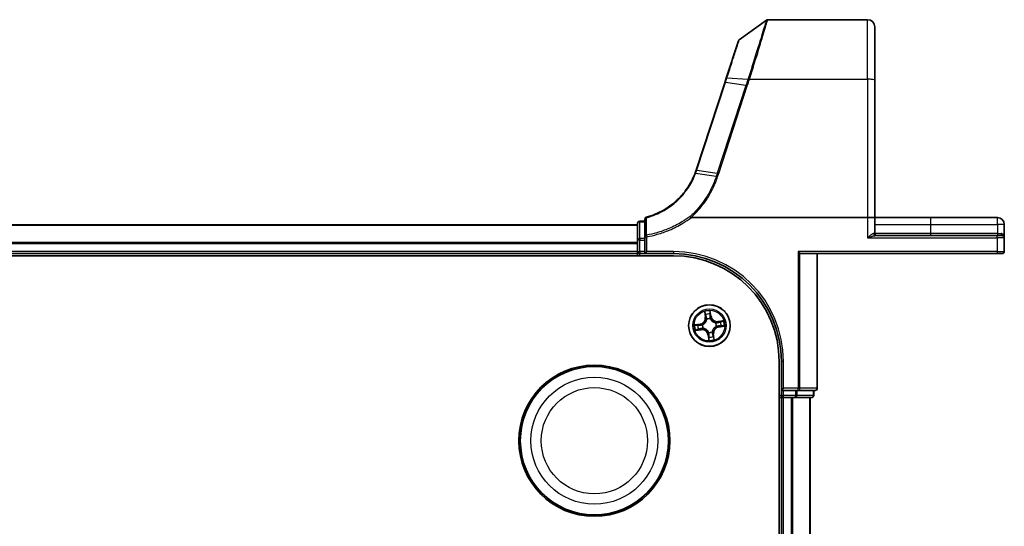
# Model space of a CAD drawing. Units: millimetres. Extents: x 7 to 9060, y 4 to 1690.
# Drawn here: x 1233 to 1370, y 489 to 559 of the extents above; entities that cross this region are included whole.
import ezdxf

# ---------------------------------------------------------------- set-up
doc = ezdxf.new("R2010")
doc.units = ezdxf.units.MM
doc.header["$LTSCALE"] = 0.5
doc.layers.add('Visible (ISO)', color=7, linetype='Continuous', lineweight=35)
doc.layers.add('Visible Narrow (ISO)', color=7, linetype='Continuous', lineweight=25)

msp = doc.modelspace()

# ---------------------------------------------------------------- linework, layer by layer
at = {"layer": 'Visible (ISO)'}
for p, q in [((1332.7783, 556.63567), (1336.55386, 559.37264)), ((1336.72994, 559.42975), (1350.63264, 559.42975)), ((1351.63264, 558.42975), (1351.63264, 550.99259)), ((1332.66926, 556.48609), (1330.97505, 551.30935)), ((1330.76785, 550.67622), (1326.79655, 538.54171)), ((1330.97505, 551.30935), (1330.76785, 550.67622)), ((1351.63264, 531.92975), (1351.63264, 550.99259)), ((1319.63264, 531.42975), (1318.93264, 531.42975)), ((1319.63264, 531.6962), (1319.63264, 529.27221)), ((1326.11742, 531.92975), (1350.63264, 531.92975)), ((1350.63264, 531.92975), (1351.63264, 531.92975)), ((1351.63264, 529.72975), (1351.63264, 531.92975)), ((1359.38264, 531.92975), (1351.63264, 531.92975)), ((1368.68264, 531.92975), (1359.38264, 531.92975)), ((1318.63264, 530.92975), (938.63264, 530.92975)), ((1318.63264, 531.12975), (1318.63264, 528.79229)), ((1369.63264, 529.12975), (1369.63264, 530.97975)), ((1318.63264, 528.79229), (1318.63264, 527.22975)), ((1319.63264, 529.27221), (1319.63264, 528.79229)), ((1319.63264, 527.22975), (1319.63264, 528.79229)), ((1368.63264, 529.42975), (1351.72808, 529.42975)), ((1368.63264, 529.42975), (1369.33264, 529.42975)), ((1369.63264, 527.22975), (1369.63264, 529.12975)), ((1318.63264, 527.22975), (1318.63264, 526.92975)), ((1319.63264, 526.92975), (1319.93264, 527.22975)), ((1319.63264, 527.22975), (1319.63264, 526.92975)), ((1341.22259, 526.99929), (1340.99213, 527.22975)), ((933.63264, 526.62975), (1323.63264, 526.62975)), ((938.63264, 526.92975), (1318.63264, 526.92975)), ((1318.63264, 526.92975), (1318.63264, 526.62975)), ((1318.93264, 526.92975), (1319.63264, 526.92975)), ((1319.63264, 526.92975), (1323.63264, 526.92975)), ((1341.38264, 526.92975), (1368.63264, 526.92975)), ((1343.63264, 508.22975), (1343.63264, 526.92975)), ((1369.33264, 526.92975), (1368.63264, 526.92975)), ((1338.33264, 511.92975), (1338.33264, 121.92975)), ((1338.63264, 511.92975), (1338.63264, 507.92975)), ((1338.63264, 507.92975), (1338.93264, 508.22975)), ((1338.63264, 507.92975), (1338.93264, 507.92975)), ((1338.63264, 507.92975), (1338.63264, 507.22975)), ((1340.59127, 507.92975), (1338.93264, 507.92975)), ((1340.59127, 507.92975), (1340.99213, 507.92975)), ((1340.99213, 507.92975), (1343.33264, 507.92975)), ((1343.13264, 507.22975), (1343.13264, 507.92975)), ((1338.33264, 506.92975), (1338.63264, 506.92975)), ((1338.63264, 506.92975), (1338.93264, 506.92975)), ((1338.63264, 506.92975), (1338.63264, 126.92975)), ((1338.93264, 506.92975), (1339.99213, 506.92975)), ((1339.99213, 506.92975), (1340.21573, 506.92975)), ((1340.21573, 506.92975), (1340.59127, 506.92975)), ((1340.59127, 506.92975), (1342.83264, 506.92975)), ((1342.63264, 126.92975), (1342.63264, 506.92975))]:
    msp.add_line(p, q, dxfattribs=at)
for centre, radius in [((1328.63264, 516.92975), 2.9), ((1312.63264, 500.92975), 10.5), ((1312.63264, 500.92975), 10.3)]:
    msp.add_circle(centre, radius, dxfattribs=at)
for centre, radius, start, end in [((1336.72994, 559.12975), 0.3, 90, 125.9390699), ((1350.63264, 558.42975), 1, 0, 90), ((1332.95438, 556.39278), 0.3, 125.9390699, 161.8781398), ((1317.29258, 541.6521), 10, 341.7682167, 341.8781398), ((1318.93264, 531.12975), 0.3, 90, 180), ((1319.93264, 531.6962), 0.3, 104.8515883, 180), ((1368.68264, 530.97975), 0.95, 0, 90), ((1351.93264, 529.72975), 0.3, 180, 270), ((1369.33264, 529.12975), 0.3, 0, 90), ((1318.93264, 527.22975), 0.3, 180, 270), ((1369.33264, 527.22975), 0.3, 270, 0), ((1323.63264, 511.92975), 15, 0, 90), ((1323.63264, 511.92975), 14.7, 0, 90), ((1343.33264, 508.22975), 0.3, 270, 0), ((1338.93264, 507.22975), 0.3, 180, 270), ((1342.83264, 507.22975), 0.3, 270, 0)]:
    msp.add_arc(centre, radius, start, end, dxfattribs=at)
msp.add_ellipse((1341.38264, 527.22975), major_axis=(0, 0.3), ratio=0.833333333, start_param=2.446854377, end_param=3.141592654, dxfattribs=at)
for points, knots in [([(1326.62531, 538.06043), (1326.27637, 537.15372), (1325.794, 536.29706), (1324.79627, 535.00966), (1324.34439, 534.53158), (1323.84936, 534.1017), (1323.36476, 533.68087), (1322.83877, 533.3062), (1321.52214, 532.54841), (1320.70431, 532.21119), (1319.85574, 531.98617)], [0.0000043967, 0.0000043967, 0.0000043967, 0.0000043967, 0.3042229939, 0.3042229939, 0.5082159793, 0.5082159793, 0.5082159793, 0.7079135649, 0.7079135649, 0.9794959478, 0.9794959478, 0.9794959478, 0.9794959478]), ([(1326.79057, 538.52349), (1326.76494, 538.44568), (1326.73835, 538.36818), (1326.68326, 538.21381), (1326.65476, 538.13694), (1326.62531, 538.06043)], [0, 0, 0, 0, 0.02565860803, 0.02565860803, 0.05133126304, 0.05133126304, 0.05133126304, 0.05133126304]), ([(1325.94821, 532.08653), (1325.94836, 532.08637), (1325.94851, 532.08621), (1325.96477, 532.06866), (1325.98358, 532.04753), (1326.025, 531.99954), (1326.04732, 531.97302), (1326.07008, 531.94536)], [-0.00010052403, -0.00010052403, -0.00010052403, -0.00010052403, 0, 0, 0.01075373406, 0.01075373406, 0.02160050421, 0.02160050421, 0.02160050421, 0.02160050421]), ([(1326.11742, 531.92975), (1326.10808, 531.92975), (1326.09798, 531.93062), (1326.08384, 531.93507), (1326.07882, 531.93745), (1326.07292, 531.94225), (1326.07141, 531.94374), (1326.07008, 531.94536)], [0, 0, 0, 0, 0.002801872676, 0.002801872676, 0.004444400322, 0.004444400322, 0.005091982847, 0.005091982847, 0.005091982847, 0.005091982847])]:
    msp.add_open_spline(points, degree=3, knots=knots, dxfattribs=at)
at = {"layer": 'Visible Narrow (ISO)'}
for p, q in [((1350.63264, 551.16623), (1350.63264, 559.42975)), ((1326.8853, 538.54855), (1330.85659, 550.68306)), ((1333.70098, 550.27187), (1330.85659, 550.68306)), ((1331.06753, 551.33218), (1333.99241, 551.17093)), ((1334.20394, 551.16623), (1350.63264, 551.16623)), ((1350.63264, 551.16623), (1350.63264, 531.92975)), ((1333.70098, 550.27187), (1329.72354, 538.11858)), ((1329.91991, 538.07053), (1333.89735, 550.22382)), ((1329.5694, 537.6474), (1326.71263, 538.0624)), ((1326.87913, 538.52978), (1329.72354, 538.11858)), ((1318.93264, 531.42975), (1318.93264, 531.35697)), ((1318.93264, 529.01951), (1318.93264, 531.35697)), ((1318.93264, 531.35697), (1319.63264, 531.35697)), ((1350.63264, 531.92975), (1350.63264, 529.12975)), ((1359.38264, 531.92975), (1359.38264, 530.97975)), ((1368.68264, 530.97975), (1368.68264, 531.92975)), ((938.63264, 530.8834), (1318.63264, 530.8834)), ((1351.63264, 530.97975), (1359.38264, 530.97975)), ((1359.38264, 530.97975), (1359.38264, 529.72975)), ((1359.38264, 530.97975), (1368.68264, 530.97975)), ((1368.68264, 530.97975), (1368.68264, 529.72975)), ((1369.63264, 530.97975), (1368.68264, 530.97975)), ((1318.63264, 528.48972), (938.63264, 528.48972)), ((1318.93264, 528.79229), (1318.63264, 528.79229)), ((1318.93264, 529.01951), (1318.93264, 528.79229)), ((1319.63264, 529.01951), (1318.93264, 529.01951)), ((1318.93264, 527.22975), (1318.93264, 528.79229)), ((1318.93264, 528.79229), (1319.63264, 528.79229)), ((1319.63264, 529.27221), (1319.93264, 529.27221)), ((1319.8919, 529.4981), (1319.93264, 529.27221)), ((1319.93264, 527.22975), (1319.93264, 529.27221)), ((1350.63264, 529.12975), (1368.63264, 529.12975)), ((1351.47529, 529.72975), (1351.63264, 529.72975)), ((1359.38264, 529.72975), (1351.63264, 529.72975)), ((1359.38264, 529.72975), (1359.38264, 529.42975)), ((1368.68264, 529.72975), (1359.38264, 529.72975)), ((1368.63264, 529.12975), (1368.63264, 529.42975)), ((1368.63264, 529.12975), (1368.63264, 527.22975)), ((1369.63264, 529.12975), (1368.63264, 529.12975)), ((1368.68264, 529.72975), (1368.68264, 529.42975)), ((1368.68264, 529.72975), (1369.17664, 529.72975)), ((938.63264, 528.33608), (1318.63264, 528.33608)), ((1318.63264, 527.22975), (938.63264, 527.22975)), ((1318.63264, 527.22975), (1318.93264, 527.22975)), ((1318.93264, 527.22975), (1318.93264, 526.92975)), ((1319.63264, 527.22975), (1318.93264, 527.22975)), ((1323.63264, 527.22975), (1319.93264, 527.22975)), ((1323.63264, 527.22975), (1323.63264, 526.92975)), ((1340.99213, 527.22975), (1340.99213, 508.22975)), ((1368.63264, 527.22975), (1340.99213, 527.22975)), ((1368.63264, 527.22975), (1368.63264, 526.92975)), ((1368.63264, 527.22975), (1369.63264, 527.22975)), ((1318.93264, 526.62975), (1318.93264, 526.92975)), ((1341.22259, 508.22975), (1341.22259, 526.99929)), ((1343.5631, 526.92975), (1343.5631, 508.22975)), ((1327.95201, 518.87413), (1328.05198, 518.10092)), ((1328.85148, 518.21851), (1328.72459, 518.98776)), ((1328.10138, 518.10731), (1328.03853, 518.59339)), ((1328.10138, 518.10731), (1328.05198, 518.10092)), ((1328.10138, 518.10731), (1328.17342, 518.11662)), ((1328.26077, 517.80121), (1328.2524, 517.82081)), ((1328.72256, 518.694), (1328.80234, 518.21041)), ((1328.80234, 518.21041), (1328.73066, 518.19858)), ((1328.7402, 517.89256), (1328.73784, 517.87138)), ((1328.80234, 518.21041), (1328.85148, 518.21851)), ((1330.57701, 517.61038), (1329.80381, 517.51041)), ((1329.81019, 517.46101), (1329.80381, 517.51041)), ((1329.81019, 517.46101), (1330.29628, 517.52386)), ((1327.34388, 517.1486), (1326.57463, 517.0217)), ((1326.68826, 516.24912), (1327.46147, 516.34909)), ((1326.86839, 517.01968), (1327.35198, 517.09945)), ((1327.45508, 516.39849), (1326.969, 516.33564)), ((1327.35198, 517.09945), (1327.34388, 517.1486)), ((1327.35198, 517.09945), (1327.36381, 517.02778)), ((1327.45508, 516.39849), (1327.44577, 516.47054)), ((1327.45508, 516.39849), (1327.46147, 516.34909)), ((1327.66983, 517.03732), (1327.69101, 517.03495)), ((1327.76118, 516.55788), (1327.74158, 516.54951)), ((1329.50409, 517.30162), (1329.5237, 517.30999)), ((1329.59545, 516.82219), (1329.57426, 516.82455)), ((1329.81019, 517.46101), (1329.81951, 517.38897)), ((1329.91329, 516.76005), (1329.90147, 516.83173)), ((1330.39689, 516.83983), (1329.91329, 516.76005)), ((1329.91329, 516.76005), (1329.9214, 516.71091)), ((1329.9214, 516.71091), (1330.69065, 516.8378)), ((1328.46294, 515.6491), (1328.41379, 515.64099)), ((1328.41379, 515.64099), (1328.54069, 514.87174)), ((1328.46294, 515.6491), (1328.53461, 515.66092)), ((1328.54271, 515.1655), (1328.46294, 515.6491)), ((1328.52507, 515.96694), (1328.52744, 515.98813)), ((1329.00451, 516.0583), (1329.01288, 516.03869)), ((1329.1639, 515.7522), (1329.09185, 515.74288)), ((1329.1639, 515.7522), (1329.2133, 515.75858)), ((1329.1639, 515.7522), (1329.22675, 515.26611)), ((1329.31327, 514.98537), (1329.2133, 515.75858)), ((1338.93264, 511.92975), (1338.63264, 511.92975)), ((1338.93264, 508.22975), (1338.93264, 511.92975)), ((1340.99213, 508.22975), (1338.93264, 508.22975)), ((1338.93264, 507.22975), (1338.93264, 507.92975)), ((1340.59127, 507.92975), (1340.59127, 507.22975)), ((1340.82174, 507.22975), (1340.82174, 507.92975)), ((1341.22259, 508.22975), (1340.99213, 508.22975)), ((1340.99213, 507.92975), (1340.99213, 508.22975)), ((1343.5631, 508.22975), (1341.22259, 508.22975)), ((1343.0631, 507.92975), (1343.0631, 507.22975)), ((1343.5631, 508.22975), (1343.63264, 508.22975)), ((1338.63264, 507.22975), (1338.33264, 507.22975)), ((1338.63264, 507.22975), (1338.93264, 507.22975)), ((1338.93264, 506.92975), (1338.93264, 507.22975)), ((1340.59127, 507.22975), (1338.93264, 507.22975)), ((1338.93264, 126.92975), (1338.93264, 506.92975)), ((1339.99213, 506.92975), (1339.99213, 126.92975)), ((1340.22259, 126.92975), (1340.22259, 506.92975)), ((1340.59127, 507.22975), (1340.82174, 507.22975)), ((1340.59127, 506.92975), (1340.59127, 507.22975)), ((1343.0631, 507.22975), (1340.82174, 507.22975)), ((1342.5631, 506.92975), (1342.5631, 126.92975)), ((1343.0631, 507.22975), (1343.13264, 507.22975))]:
    msp.add_line(p, q, dxfattribs=at)
for centre, radius in [((1328.63264, 516.92975), 2.86769), ((1328.63264, 516.92975), 2.30915), ((1328.63264, 516.92975), 2.14146), ((1312.63264, 500.92975), 8.82069), ((1312.63264, 500.92975), 7.38395)]:
    msp.add_circle(centre, radius, dxfattribs=at)
for centre, radius, start, end in [((1317.09621, 541.75225), 10.3, 341.7682167, 341.8781398), ((1323.63264, 511.92975), 15.3, 0, 90), ((1328.63264, 516.92975), 2.06006, 87.4418305, 109.2926671), ((1327.20485, 517.99139), 0.85418, 279.3672488, 7.3672488), ((1327.20485, 517.99139), 0.90399, 279.3672488, 7.3672488), ((1328.63264, 516.92975), 1.61218, 88.059728, 108.6747697), ((1328.63264, 516.92975), 0.9688, 83.6252929, 113.1092048), ((1328.63264, 516.92975), 0.94748, 83.6252929, 113.1092048), ((1329.69428, 518.35754), 0.90399, 189.3672488, 277.3672488), ((1329.69428, 518.35754), 0.85418, 189.3672488, 277.3672488), ((1328.63264, 516.92975), 2.06006, 357.4418305, 19.2926671), ((1328.63264, 516.92975), 2.06006, 177.4418305, 199.2926671), ((1328.63264, 516.92975), 1.61218, 178.059728, 198.6747697), ((1327.571, 515.50196), 0.90399, 9.3672488, 97.3672488), ((1327.571, 515.50196), 0.85418, 9.3672488, 97.3672488), ((1328.63264, 516.92975), 0.9688, 173.6252929, 203.1092048), ((1328.63264, 516.92975), 0.94748, 173.6252929, 203.1092048), ((1330.06043, 515.86811), 0.90399, 99.3672488, 187.3672488), ((1330.06043, 515.86811), 0.85418, 99.3672488, 187.3672488), ((1328.63264, 516.92975), 0.94748, 353.6252929, 23.1092048), ((1328.63264, 516.92975), 0.9688, 353.6252929, 23.1092048), ((1328.63264, 516.92975), 1.61218, 358.059728, 18.6747697), ((1328.63264, 516.92975), 0.9688, 263.6252929, 293.1092048), ((1328.63264, 516.92975), 0.94748, 263.6252929, 293.1092048), ((1328.63264, 516.92975), 2.06006, 267.4418305, 289.2926671), ((1328.63264, 516.92975), 1.61218, 268.059728, 288.6747697)]:
    msp.add_arc(centre, radius, start, end, dxfattribs=at)
for centre, major_axis, ratio, start_param, end_param in [((1331.05297, 550.58291), (-0.28512, 0.09331), 0.165275979, 5.524805974, 6.283185307), ((1331.26017, 551.21604), (-0.28512, 0.09331), 0.246392475, 5.531745537, 6.283185307), ((1334.19005, 551.07142), (-0.2855, 0.09214), 0.165490833, 4.765746962, 5.529031896), ((1334.20394, 551.11414), (0.28512, -0.09332), 0.165273984, 1.624840256, 2.388786774), ((1350.63264, 550.99259), (1, 0), 0.173648178, 0, 1.570796327), ((1333.89735, 550.17172), (-0.28512, 0.09331), 0.165275979, 4.766426642, 5.524805974), ((1327.07551, 538.42963), (-0.28494, 0.09386), 0.16330492, 5.525121169, 6.283185307), ((1327.08167, 538.4484), (-0.28512, 0.09331), 0.165275979, 5.524805974, 6.283185307), ((1329.91991, 538.01844), (-0.28512, 0.09331), 0.165275979, 4.766426642, 5.524805974), ((1318.93264, 531.12975), (-0.3, 0), 0.757409962, 4.71238898, 6.283185307), ((1319.93264, 531.6962), (-0.3, 0), 0.757085142, 4.880017492, 6.283185307), ((1319.93264, 531.6962), (-0.07689, 0.28998), 0.046618441, 5.582345293, 6.283185307), ((1318.93264, 528.79229), (-0.3, 0), 0.757409962, 4.71238898, 6.283185307), ((1319.93264, 529.27221), (-0.3, 0), 0.760018688, 4.848615045, 6.283185307), ((1351.72808, 529.72975), (0, -0.3), 0.842650088, 4.71238898, 6.283185307), ((1369.33264, 529.72975), (0, -0.3), 0.52, 4.71238898, 6.283185307), ((1328.08793, 518.59978), (-0.04914, -0.00925), 0.548506655, 4.783578405, 6.178760573), ((1328.13077, 518.41462), (-0.04768, -0.01505), 0.895740182, 4.730442692, 6.085865813), ((1328.22282, 518.12301), (-0.04768, -0.01505), 0.895720538, 4.734837657, 6.085883608), ((1328.26998, 517.77962), (-0.04997, 0.0018), 0.876846415, 5.103283132, 6.100893958), ((1328.26998, 517.77962), (-0.04939, 0.00781), 0.410701226, 4.964497834, 6.187449516), ((1328.67342, 518.68589), (0.04972, 0.00529), 0.548506655, 0.104424734, 1.499606902), ((1328.68152, 518.19048), (0.05, -0.00068), 0.895720538, 0.197301699, 1.54834765), ((1328.68571, 518.49624), (0.05, -0.00069), 0.895740182, 0.197319494, 1.552742616), ((1328.73523, 517.84805), (0.04505, 0.0217), 0.410701227, 0.095735791, 1.318687473), ((1328.73523, 517.84805), (0.04733, 0.01611), 0.876846413, 0.18229136, 1.179902186), ((1330.30267, 517.47446), (-0.00925, 0.04914), 0.548506655, 4.783578405, 6.178760573), ((1326.8765, 516.97053), (-0.00529, 0.04972), 0.548506655, 0.104424734, 1.499606902), ((1326.96261, 516.38504), (0.00925, -0.04914), 0.548506655, 4.783578405, 6.178760573), ((1327.06615, 516.98282), (0.00069, 0.05), 0.895740182, 0.197319494, 1.552742616), ((1327.14777, 516.42788), (0.01505, -0.04768), 0.895740182, 4.730442692, 6.085865813), ((1327.37191, 516.97863), (0.00068, 0.05), 0.895720538, 0.197301699, 1.54834765), ((1327.43938, 516.51993), (0.01505, -0.04768), 0.895720538, 4.734837657, 6.085883608), ((1327.71434, 517.03234), (-0.01611, 0.04733), 0.876846413, 0.18229136, 1.179902186), ((1327.71434, 517.03234), (-0.0217, 0.04505), 0.410701227, 0.095735791, 1.318687473), ((1327.78277, 516.56709), (-0.0018, -0.04997), 0.876846415, 5.103283132, 6.100893958), ((1327.78277, 516.56709), (-0.00781, -0.04939), 0.410701226, 4.964497834, 6.187449516), ((1329.4825, 517.29241), (0.0018, 0.04997), 0.876846415, 5.103283132, 6.100893958), ((1329.4825, 517.29241), (0.00781, 0.04939), 0.410701226, 4.964497834, 6.187449516), ((1329.55094, 516.82716), (0.0217, -0.04505), 0.410701227, 0.095735791, 1.318687473), ((1329.55094, 516.82716), (0.01611, -0.04733), 0.876846413, 0.18229136, 1.179902186), ((1329.8259, 517.33957), (-0.01505, 0.04768), 0.895720538, 4.734837657, 6.085883608), ((1329.89336, 516.88087), (-0.00068, -0.05), 0.895720538, 0.197301699, 1.54834765), ((1330.1175, 517.43162), (-0.01505, 0.04768), 0.895740182, 4.730442692, 6.085865813), ((1330.19913, 516.87668), (-0.00069, -0.05), 0.895740182, 0.197319494, 1.552742616), ((1330.38878, 516.88897), (0.00529, -0.04972), 0.548506655, 0.104424734, 1.499606902), ((1328.53005, 516.01145), (-0.04505, -0.0217), 0.410701227, 0.095735791, 1.318687473), ((1328.53005, 516.01145), (-0.04733, -0.01611), 0.876846413, 0.18229136, 1.179902186), ((1328.57957, 515.36326), (-0.05, 0.00069), 0.895740182, 0.197319494, 1.552742616), ((1328.58376, 515.66903), (-0.05, 0.00068), 0.895720538, 0.197301699, 1.54834765), ((1328.59186, 515.17361), (-0.04972, -0.00529), 0.548506655, 0.104424734, 1.499606902), ((1328.9953, 516.07989), (0.04939, -0.00781), 0.410701226, 4.964497834, 6.187449516), ((1328.9953, 516.07989), (0.04997, -0.0018), 0.876846415, 5.103283132, 6.100893958), ((1329.04246, 515.73649), (0.04768, 0.01505), 0.895720538, 4.734837657, 6.085883608), ((1329.13451, 515.44489), (0.04768, 0.01505), 0.895740182, 4.730442692, 6.085865813), ((1329.17735, 515.25972), (0.04914, 0.00925), 0.548506655, 4.783578405, 6.178760573), ((1340.99213, 508.22975), (0, -0.3), 0.76822128, 0, 1.570796327), ((1343.33264, 508.22975), (0, -0.3), 0.76822128, 0, 1.570796327), ((1340.59127, 507.22975), (0, -0.3), 0.76822128, 0, 1.570796327), ((1342.83264, 507.22975), (0, -0.3), 0.76822128, 0, 1.570796327)]:
    msp.add_ellipse(centre, major_axis=major_axis, ratio=ratio, start_param=start_param, end_param=end_param, dxfattribs=at)
for points, knots in [([(1336.55386, 559.37264), (1336.55386, 559.37264), (1336.51278, 559.23586), (1336.30389, 558.54411), (1336.07414, 557.78512), (1335.4773, 555.84728), (1335.11957, 554.69829), (1334.49443, 552.72893), (1334.25402, 551.97868), (1334.00641, 551.21446)], [-1.383700849, -1.383700849, -1.383700849, -1.383700849, -1.105233616, -1.105233616, -0.659686044, -0.659686044, -0.240017273, -0.240017273, 0, 0, 0, 0]), ([(1334.20394, 551.16623), (1334.44939, 551.93933), (1334.68777, 552.69873), (1335.30768, 554.69279), (1335.66247, 555.85697), (1336.25433, 557.82071), (1336.48212, 558.59001), (1336.68921, 559.29111), (1336.72994, 559.42975), (1336.72994, 559.42975)], [0, 0, 0, 0, 0.240017273, 0.240017273, 0.659686044, 0.659686044, 1.105233616, 1.105233616, 1.383700849, 1.383700849, 1.383700849, 1.383700849]), ([(1331.06753, 551.33218), (1331.41267, 552.40206), (1331.73857, 553.41223), (1332.21944, 554.90289), (1332.39631, 555.45122), (1332.62693, 556.16628), (1332.69959, 556.39158), (1332.76546, 556.59585), (1332.7783, 556.63567), (1332.7783, 556.63567)], [-0.9241190806, -0.9241190806, -0.9241190806, -0.9241190806, -0.5846245407, -0.5846245407, -0.3247914115, -0.3247914115, -0.1249197737, -0.1249197737, 0, 0, 0, 0]), ([(1330.85659, 550.68306), (1330.89231, 550.79221), (1330.92779, 550.90101), (1330.99813, 551.11745), (1331.03298, 551.2251), (1331.06753, 551.33218)], [-0.06809605504, -0.06809605504, -0.06809605504, -0.06809605504, -0.03401454312, -0.03401454312, 0, 0, 0, 0]), ([(1333.99241, 551.17093), (1333.94431, 551.0208), (1333.89587, 550.8707), (1333.79867, 550.57101), (1333.74992, 550.42142), (1333.70098, 550.27187)], [-0.09593227337, -0.09593227337, -0.09593227337, -0.09593227337, -0.04789274484, -0.04789274484, 0, 0, 0, 0]), ([(1333.89735, 550.22382), (1333.94632, 550.37345), (1333.99519, 550.52312), (1334.09281, 550.82301), (1334.14155, 550.97322), (1334.19005, 551.12351)], [0, 0, 0, 0, 0.04789274484, 0.04789274484, 0.09593227337, 0.09593227337, 0.09593227337, 0.09593227337]), ([(1334.00641, 551.21446), (1334.00406, 551.20721), (1334.00172, 551.19996), (1333.99705, 551.18544), (1333.99473, 551.17819), (1333.99241, 551.17093)], [-0.004554547918, -0.004554547918, -0.004554547918, -0.004554547918, -0.002277274141, -0.002277274141, -0.000000000364, -0.000000000364, -0.000000000364, -0.000000000364]), ([(1334.19005, 551.12351), (1334.19235, 551.13064), (1334.19466, 551.13776), (1334.19929, 551.152), (1334.20161, 551.15912), (1334.20394, 551.16623)], [0.000000000364, 0.000000000364, 0.000000000364, 0.000000000364, 0.002277274141, 0.002277274141, 0.004554547918, 0.004554547918, 0.004554547918, 0.004554547918]), ([(1319.88258, 531.92014), (1320.73993, 532.14794), (1321.56603, 532.4893), (1322.89548, 533.25614), (1323.42642, 533.63522), (1323.9154, 534.0609), (1324.41489, 534.49574), (1324.87062, 534.97922), (1325.87629, 536.28077), (1326.36193, 537.14653), (1326.71263, 538.0624)], [-0.9794959475, -0.9794959475, -0.9794959475, -0.9794959475, -0.7079135649, -0.7079135649, -0.5082159793, -0.5082159793, -0.5082159793, -0.3042229939, -0.3042229939, 0, 0, 0, 0]), ([(1326.62531, 538.06043), (1326.62641, 538.06327), (1326.62915, 538.06548), (1326.63785, 538.06854), (1326.6438, 538.0694), (1326.6587, 538.06974), (1326.66765, 538.06922), (1326.68823, 538.06681), (1326.69986, 538.06493), (1326.71263, 538.0624)], [0, 0, 0, 0, 0.25, 0.25, 0.5, 0.5, 0.75, 0.75, 1, 1, 1, 1]), ([(1326.71263, 538.0624), (1326.74225, 538.13963), (1326.77095, 538.21722), (1326.82645, 538.37303), (1326.85326, 538.45125), (1326.87913, 538.52978)], [-0.05133565971, -0.05133565971, -0.05133565971, -0.05133565971, -0.02565860803, -0.02565860803, 0, 0, 0, 0]), ([(1329.72354, 538.11858), (1329.69783, 538.04005), (1329.67214, 537.96151), (1329.62076, 537.80445), (1329.59508, 537.72592), (1329.5694, 537.6474)], [-0.05030339011, -0.05030339011, -0.05030339011, -0.05030339011, -0.02515169506, -0.02515169506, 0, 0, 0, 0]), ([(1329.76527, 537.59916), (1329.7911, 537.6777), (1329.8169, 537.75625), (1329.86845, 537.91337), (1329.89419, 537.99195), (1329.91991, 538.07053)], [0.00000341775, 0.00000341775, 0.00000341775, 0.00000341775, 0.02515169506, 0.02515169506, 0.05030339011, 0.05030339011, 0.05030339011, 0.05030339011]), ([(1329.5694, 537.6474), (1329.39178, 537.10428), (1329.17772, 536.57268), (1328.68015, 535.54183), (1328.39665, 535.0426), (1328.08079, 534.56406), (1327.61824, 533.86326), (1327.08614, 533.20684), (1326.31737, 532.42874), (1326.13529, 532.25493), (1325.94821, 532.08653)], [-1.4060995671, -1.4060995671, -1.4060995671, -1.4060995671, -1.2295289349, -1.2295289349, -1.0529583026, -1.0529583026, -1.0529583026, -0.794382537, -0.794382537, -0.7171841844, -0.7171841844, -0.7171841844, -0.7171841844]), ([(1326.07008, 531.94536), (1326.26419, 532.11937), (1326.45303, 532.2991), (1327.23796, 533.09208), (1327.77898, 533.7581), (1328.24951, 534.46928), (1328.57083, 534.95491), (1328.85935, 535.46159), (1329.36599, 536.508), (1329.58412, 537.04769), (1329.76527, 537.59916)], [0.7156407119, 0.7156407119, 0.7156407119, 0.7156407119, 0.794382537, 0.794382537, 1.0529583026, 1.0529583026, 1.0529583026, 1.2295289349, 1.2295289349, 1.4060961494, 1.4060961494, 1.4060961494, 1.4060961494]), ([(1329.5694, 537.6474), (1329.58249, 537.64548), (1329.59674, 537.64296), (1329.62708, 537.63682), (1329.64317, 537.63319), (1329.67661, 537.62496), (1329.69396, 537.62035), (1329.72929, 537.61032), (1329.74728, 537.6049), (1329.76527, 537.59916)], [0, 0, 0, 0, 0.25, 0.25, 0.5, 0.5, 0.75, 0.75, 1, 1, 1, 1]), ([(1319.8919, 529.4981), (1319.89062, 529.90089), (1319.88923, 530.30405), (1319.88615, 531.11131), (1319.88446, 531.51542), (1319.88258, 531.92014)], [-0.3720858108, -0.3720858108, -0.3720858108, -0.3720858108, -0.1860429054, -0.1860429054, 0, 0, 0, 0]), ([(1325.94821, 532.08653), (1325.58034, 531.81907), (1325.20019, 531.56853), (1324.21788, 530.98421), (1323.6019, 530.67375), (1322.9673, 530.40782), (1322.42969, 530.18254), (1321.87873, 529.9892), (1320.84869, 529.69525), (1320.37245, 529.58467), (1319.8919, 529.4981)], [-0.7033191428, -0.7033191428, -0.7033191428, -0.7033191428, -0.5647897768, -0.5647897768, -0.3551666569, -0.3551666569, -0.3551666569, -0.1775833284, -0.1775833284, -0.0288037388, -0.0288037388, -0.0288037388, -0.0288037388]), ([(1319.93264, 529.27221), (1320.4207, 529.36023), (1320.90436, 529.47267), (1321.95038, 529.77156), (1322.50985, 529.96813), (1323.05569, 530.19716), (1323.70001, 530.46752), (1324.32534, 530.78313), (1325.33513, 531.38464), (1325.73297, 531.64806), (1326.11742, 531.92975)], [0.0288037388, 0.0288037388, 0.0288037388, 0.0288037388, 0.1775833284, 0.1775833284, 0.3551666569, 0.3551666569, 0.3551666569, 0.5647897768, 0.5647897768, 0.7077688788, 0.7077688788, 0.7077688788, 0.7077688788]), ([(1351.47529, 529.72975), (1351.4522, 529.72975), (1351.42665, 529.7242), (1351.37202, 529.70471), (1351.34263, 529.69058), (1351.26326, 529.64595), (1351.21183, 529.6111), (1351.09119, 529.52211), (1351.02058, 529.46497), (1350.84584, 529.31815), (1350.73872, 529.22344), (1350.63264, 529.12975)], [0, 0, 0, 0, 0.0167206709, 0.0167206709, 0.033705168, 0.033705168, 0.0606693024, 0.0606693024, 0.0949297913, 0.0949297913, 0.1449480577, 0.1449480577, 0.1449480577, 0.1449480577]), ([(1350.63264, 529.12975), (1350.77055, 529.1766), (1350.9098, 529.22395), (1351.13696, 529.29736), (1351.22875, 529.32593), (1351.38558, 529.37042), (1351.45244, 529.38785), (1351.55562, 529.41017), (1351.59384, 529.41723), (1351.66485, 529.42698), (1351.69807, 529.42975), (1351.72808, 529.42975)], [-0.1449480577, -0.1449480577, -0.1449480577, -0.1449480577, -0.0949297913, -0.0949297913, -0.0606693024, -0.0606693024, -0.033705168, -0.033705168, -0.0167206709, -0.0167206709, 0, 0, 0, 0]), ([(1369.63264, 529.12975), (1369.63264, 529.16627), (1369.6301, 529.20288), (1369.61295, 529.32461), (1369.58679, 529.4082), (1369.51245, 529.542), (1369.47086, 529.59523), (1369.37866, 529.67124), (1369.33239, 529.69804), (1369.24771, 529.72405), (1369.21293, 529.72975), (1369.17664, 529.72975)], [-0.0005546047, -0.0005546047, -0.0005546047, -0.0005546047, 0.0186809879, 0.0186809879, 0.0640284464, 0.0640284464, 0.0989111069, 0.0989111069, 0.1257439226, 0.1257439226, 0.1425144325, 0.1425144325, 0.1425144325, 0.1425144325]), ([(1328.07937, 518.62601), (1328.07681, 518.64085), (1328.07248, 518.65587), (1328.0581, 518.69514), (1328.0463, 518.7193), (1328.0213, 518.76483), (1328.00839, 518.78622), (1327.98096, 518.82986), (1327.96642, 518.85208), (1327.95201, 518.87413)], [0, 0, 0, 0, 0.00593403848, 0.00593403848, 0.01542850005, 0.01542850005, 0.02374498793, 0.02374498793, 0.03239430317, 0.03239430317, 0.03239430317, 0.03239430317]), ([(1327.95201, 518.87413), (1327.96132, 518.8489), (1327.9707, 518.82346), (1327.98851, 518.77362), (1327.99696, 518.74923), (1328.01365, 518.69756), (1328.02174, 518.67027), (1328.03244, 518.62638), (1328.03594, 518.60971), (1328.03853, 518.59339)], [-0.03239430317, -0.03239430317, -0.03239430317, -0.03239430317, -0.02374498793, -0.02374498793, -0.01542850005, -0.01542850005, -0.00593403848, -0.00593403848, 0, 0, 0, 0]), ([(1328.72459, 518.98776), (1328.7155, 518.95698), (1328.7063, 518.92588), (1328.6877, 518.85587), (1328.67888, 518.81745), (1328.67217, 518.75721), (1328.67148, 518.73466), (1328.67406, 518.71347)], [-0.00033832945, -0.00033832945, -0.00033832945, -0.00033832945, 0.0102009359, 0.0102009359, 0.02365018994, 0.02365018994, 0.03205597372, 0.03205597372, 0.03205597372, 0.03205597372]), ([(1328.72256, 518.694), (1328.71942, 518.71719), (1328.7178, 518.74161), (1328.71596, 518.80646), (1328.71711, 518.84748), (1328.72055, 518.92201), (1328.72258, 518.95505), (1328.72459, 518.98776)], [-0.03205597372, -0.03205597372, -0.03205597372, -0.03205597372, -0.02365018994, -0.02365018994, -0.0102009359, -0.0102009359, 0.00033832945, 0.00033832945, 0.00033832945, 0.00033832945]), ([(1328.22112, 517.78933), (1328.21868, 517.77369), (1328.21585, 517.75804), (1328.19627, 517.66293), (1328.1697, 517.58326), (1328.10711, 517.45784), (1328.07829, 517.41066), (1328.04538, 517.36641), (1328.01248, 517.32215), (1327.9756, 517.28097), (1327.8735, 517.18491), (1327.80486, 517.13653), (1327.71942, 517.09039), (1327.70524, 517.08317), (1327.69097, 517.07633)], [0.0738185488, 0.0738185488, 0.0738185488, 0.0738185488, 0.0792796113, 0.0792796113, 0.1070104848, 0.1070104848, 0.1243422808, 0.1243422808, 0.1243422808, 0.1416740768, 0.1416740768, 0.1694049504, 0.1694049504, 0.1748660128, 0.1748660128, 0.1748660128, 0.1748660128]), ([(1327.69101, 517.03495), (1327.70598, 517.04237), (1327.72086, 517.0502), (1327.81053, 517.10031), (1327.88273, 517.15306), (1327.9913, 517.25784), (1328.03086, 517.30274), (1328.06652, 517.35069), (1328.10218, 517.39865), (1328.13378, 517.44946), (1328.20286, 517.5836), (1328.23258, 517.66793), (1328.25475, 517.76824), (1328.25797, 517.78473), (1328.26077, 517.80121)], [-0.1748660129, -0.1748660129, -0.1748660129, -0.1748660129, -0.1694049504, -0.1694049504, -0.1416740768, -0.1416740768, -0.1243422808, -0.1243422808, -0.1243422808, -0.1070104848, -0.1070104848, -0.0792796113, -0.0792796113, -0.0738185488, -0.0738185488, -0.0738185488, -0.0738185488]), ([(1328.03853, 518.59339), (1328.046, 518.5537), (1328.05348, 518.51757), (1328.06793, 518.45507), (1328.0749, 518.42871), (1328.08137, 518.40823)], [0, 0, 0, 0, 0.01449142296, 0.01449142296, 0.02898284593, 0.02898284593, 0.02898284593, 0.02898284593]), ([(1328.11643, 518.45705), (1328.1106, 518.47568), (1328.10447, 518.49971), (1328.09199, 518.55675), (1328.08564, 518.58975), (1328.07937, 518.62601)], [-0.02898284593, -0.02898284593, -0.02898284593, -0.02898284593, -0.01449142296, -0.01449142296, 0, 0, 0, 0]), ([(1328.08137, 518.40823), (1328.09671, 518.35963), (1328.11205, 518.31103), (1328.14274, 518.21383), (1328.15808, 518.16523), (1328.17342, 518.11662)], [0, 0, 0, 0, 0.03438992711, 0.03438992711, 0.06877985423, 0.06877985423, 0.06877985423, 0.06877985423]), ([(1328.20827, 518.16537), (1328.19297, 518.21399), (1328.17767, 518.2626), (1328.14705, 518.35983), (1328.13174, 518.40844), (1328.11643, 518.45705)], [-0.06877985423, -0.06877985423, -0.06877985423, -0.06877985423, -0.03438992711, -0.03438992711, 0, 0, 0, 0]), ([(1328.17342, 518.11662), (1328.19489, 518.05065), (1328.20956, 517.98237), (1328.22068, 517.87166), (1328.22232, 517.83117), (1328.22112, 517.78933)], [0, 0, 0, 0, 0.04912062725, 0.04912062725, 0.07646536039, 0.07646536039, 0.07646536039, 0.07646536039]), ([(1328.2524, 517.82081), (1328.25481, 517.86495), (1328.25403, 517.90759), (1328.24457, 518.02412), (1328.23012, 518.09593), (1328.20827, 518.16537)], [-0.07646536035, -0.07646536035, -0.07646536035, -0.07646536035, -0.04912062725, -0.04912062725, 0, 0, 0, 0]), ([(1328.67406, 518.71347), (1328.67847, 518.67718), (1328.68188, 518.64395), (1328.68638, 518.58562), (1328.68744, 518.56065), (1328.68722, 518.541)], [-0.02898284593, -0.02898284593, -0.02898284593, -0.02898284593, -0.01458506341, -0.01458506341, 0, 0, 0, 0]), ([(1328.68325, 518.23523), (1328.68232, 518.16244), (1328.68916, 518.08951), (1328.71366, 517.97519), (1328.72519, 517.93414), (1328.7402, 517.89256)], [-0.09824125451, -0.09824125451, -0.09824125451, -0.09824125451, -0.04912062725, -0.04912062725, -0.02177589412, -0.02177589412, -0.02177589412, -0.02177589412]), ([(1328.68722, 518.541), (1328.68655, 518.49004), (1328.68589, 518.43908), (1328.68456, 518.33716), (1328.6839, 518.2862), (1328.68325, 518.23523)], [-0.06877985423, -0.06877985423, -0.06877985423, -0.06877985423, -0.03438992711, -0.03438992711, 0, 0, 0, 0]), ([(1328.73485, 518.50435), (1328.73515, 518.52596), (1328.73422, 518.55342), (1328.73004, 518.61756), (1328.72681, 518.6541), (1328.72256, 518.694)], [0, 0, 0, 0, 0.01458506341, 0.01458506341, 0.02898284593, 0.02898284593, 0.02898284593, 0.02898284593]), ([(1328.77922, 517.87142), (1328.76603, 517.91114), (1328.75594, 517.95039), (1328.73471, 518.05961), (1328.7291, 518.12922), (1328.73066, 518.19858)], [0.02177589412, 0.02177589412, 0.02177589412, 0.02177589412, 0.04912062725, 0.04912062725, 0.09824125451, 0.09824125451, 0.09824125451, 0.09824125451]), ([(1328.73066, 518.19858), (1328.73136, 518.24955), (1328.73206, 518.30051), (1328.73345, 518.40243), (1328.73415, 518.45339), (1328.73485, 518.50435)], [0, 0, 0, 0, 0.03438992711, 0.03438992711, 0.06877985423, 0.06877985423, 0.06877985423, 0.06877985423]), ([(1328.73784, 517.87138), (1328.74526, 517.85641), (1328.75309, 517.84153), (1328.8032, 517.75186), (1328.85595, 517.67966), (1328.96073, 517.57109), (1329.00562, 517.53153), (1329.05358, 517.49587), (1329.10154, 517.46021), (1329.15235, 517.42861), (1329.28649, 517.35953), (1329.37082, 517.32981), (1329.47112, 517.30764), (1329.48762, 517.30442), (1329.50409, 517.30162)], [-0.1748660129, -0.1748660129, -0.1748660129, -0.1748660129, -0.1694049504, -0.1694049504, -0.1416740768, -0.1416740768, -0.1243422808, -0.1243422808, -0.1243422808, -0.1070104848, -0.1070104848, -0.0792796113, -0.0792796113, -0.0738185488, -0.0738185488, -0.0738185488, -0.0738185488]), ([(1329.49222, 517.34127), (1329.47658, 517.34371), (1329.46092, 517.34654), (1329.36582, 517.36612), (1329.28615, 517.39269), (1329.16072, 517.45528), (1329.11355, 517.4841), (1329.06929, 517.51701), (1329.02504, 517.54991), (1328.98386, 517.58679), (1328.8878, 517.68888), (1328.83942, 517.75753), (1328.79328, 517.84297), (1328.78606, 517.85714), (1328.77922, 517.87142)], [0.0738185488, 0.0738185488, 0.0738185488, 0.0738185488, 0.0792796113, 0.0792796113, 0.1070104848, 0.1070104848, 0.1243422808, 0.1243422808, 0.1243422808, 0.1416740768, 0.1416740768, 0.1694049504, 0.1694049504, 0.1748660128, 0.1748660128, 0.1748660128, 0.1748660128]), ([(1330.29628, 517.52386), (1330.25659, 517.51639), (1330.22045, 517.50891), (1330.15795, 517.49446), (1330.1316, 517.48749), (1330.11112, 517.48102)], [0, 0, 0, 0, 0.01449142296, 0.01449142296, 0.02898284593, 0.02898284593, 0.02898284593, 0.02898284593]), ([(1330.57701, 517.61038), (1330.55178, 517.60107), (1330.52635, 517.59169), (1330.4765, 517.57388), (1330.45212, 517.56543), (1330.40045, 517.54874), (1330.37316, 517.54065), (1330.32927, 517.52995), (1330.31259, 517.52645), (1330.29628, 517.52386)], [-0.03239430317, -0.03239430317, -0.03239430317, -0.03239430317, -0.02374498793, -0.02374498793, -0.01542850005, -0.01542850005, -0.00593403848, -0.00593403848, 0, 0, 0, 0]), ([(1330.32889, 517.48302), (1330.34374, 517.48558), (1330.35876, 517.48991), (1330.39803, 517.50429), (1330.42219, 517.51609), (1330.46772, 517.54109), (1330.48911, 517.554), (1330.53274, 517.58143), (1330.55497, 517.59597), (1330.57701, 517.61038)], [0, 0, 0, 0, 0.00593403848, 0.00593403848, 0.01542850005, 0.01542850005, 0.02374498793, 0.02374498793, 0.03239430317, 0.03239430317, 0.03239430317, 0.03239430317]), ([(1326.86839, 517.01968), (1326.8452, 517.01653), (1326.82078, 517.01491), (1326.75593, 517.01308), (1326.71491, 517.01422), (1326.64038, 517.01766), (1326.60734, 517.01969), (1326.57463, 517.0217)], [-0.03205597372, -0.03205597372, -0.03205597372, -0.03205597372, -0.02365018994, -0.02365018994, -0.0102009359, -0.0102009359, 0.00033832945, 0.00033832945, 0.00033832945, 0.00033832945]), ([(1326.57463, 517.0217), (1326.60541, 517.01262), (1326.63651, 517.00342), (1326.70652, 516.98481), (1326.74494, 516.97599), (1326.80518, 516.96928), (1326.82773, 516.96859), (1326.84892, 516.97117)], [-0.00033832945, -0.00033832945, -0.00033832945, -0.00033832945, 0.0102009359, 0.0102009359, 0.02365018994, 0.02365018994, 0.03205597372, 0.03205597372, 0.03205597372, 0.03205597372]), ([(1326.93638, 516.37649), (1326.92154, 516.37392), (1326.90651, 516.36959), (1326.86725, 516.35521), (1326.84309, 516.34342), (1326.79756, 516.31842), (1326.77617, 516.3055), (1326.73253, 516.27808), (1326.71031, 516.26353), (1326.68826, 516.24912)], [0, 0, 0, 0, 0.00593403848, 0.00593403848, 0.01542850005, 0.01542850005, 0.02374498793, 0.02374498793, 0.03239430317, 0.03239430317, 0.03239430317, 0.03239430317]), ([(1326.68826, 516.24912), (1326.71349, 516.25843), (1326.73893, 516.26781), (1326.78877, 516.28562), (1326.81316, 516.29407), (1326.86483, 516.31076), (1326.89212, 516.31885), (1326.936, 516.32956), (1326.95268, 516.33305), (1326.969, 516.33564)], [-0.03239430317, -0.03239430317, -0.03239430317, -0.03239430317, -0.02374498793, -0.02374498793, -0.01542850005, -0.01542850005, -0.00593403848, -0.00593403848, 0, 0, 0, 0]), ([(1326.84892, 516.97117), (1326.88521, 516.97558), (1326.91844, 516.97899), (1326.97677, 516.98349), (1327.00174, 516.98455), (1327.02139, 516.98434)], [-0.02898284593, -0.02898284593, -0.02898284593, -0.02898284593, -0.01458506341, -0.01458506341, 0, 0, 0, 0]), ([(1327.05804, 517.03197), (1327.03643, 517.03226), (1327.00897, 517.03134), (1326.94483, 517.02715), (1326.90829, 517.02392), (1326.86839, 517.01968)], [0, 0, 0, 0, 0.01458506341, 0.01458506341, 0.02898284593, 0.02898284593, 0.02898284593, 0.02898284593]), ([(1327.10534, 516.41354), (1327.08671, 516.40771), (1327.06268, 516.40158), (1327.00564, 516.3891), (1326.97264, 516.38275), (1326.93638, 516.37649)], [-0.02898284593, -0.02898284593, -0.02898284593, -0.02898284593, -0.01449142296, -0.01449142296, 0, 0, 0, 0]), ([(1326.969, 516.33564), (1327.00869, 516.34311), (1327.04482, 516.35059), (1327.10732, 516.36505), (1327.13368, 516.37202), (1327.15416, 516.37848)], [0, 0, 0, 0, 0.01449142296, 0.01449142296, 0.02898284593, 0.02898284593, 0.02898284593, 0.02898284593]), ([(1327.02139, 516.98434), (1327.07235, 516.98367), (1327.12331, 516.983), (1327.22523, 516.98168), (1327.27619, 516.98102), (1327.32716, 516.98037)], [-0.06877985423, -0.06877985423, -0.06877985423, -0.06877985423, -0.03438992711, -0.03438992711, 0, 0, 0, 0]), ([(1327.36381, 517.02778), (1327.31284, 517.02847), (1327.26188, 517.02917), (1327.15996, 517.03057), (1327.109, 517.03127), (1327.05804, 517.03197)], [0, 0, 0, 0, 0.03438992711, 0.03438992711, 0.06877985423, 0.06877985423, 0.06877985423, 0.06877985423]), ([(1327.39702, 516.50539), (1327.3484, 516.49009), (1327.29979, 516.47478), (1327.20256, 516.44417), (1327.15395, 516.42885), (1327.10534, 516.41354)], [-0.06877985423, -0.06877985423, -0.06877985423, -0.06877985423, -0.03438992711, -0.03438992711, 0, 0, 0, 0]), ([(1327.15416, 516.37848), (1327.20276, 516.39382), (1327.25136, 516.40917), (1327.34856, 516.43985), (1327.39716, 516.45519), (1327.44577, 516.47054)], [0, 0, 0, 0, 0.03438992711, 0.03438992711, 0.06877985423, 0.06877985423, 0.06877985423, 0.06877985423]), ([(1327.32716, 516.98037), (1327.39995, 516.97943), (1327.47288, 516.98628), (1327.5872, 517.01077), (1327.62825, 517.0223), (1327.66983, 517.03732)], [-0.09824125451, -0.09824125451, -0.09824125451, -0.09824125451, -0.04912062725, -0.04912062725, -0.02177589412, -0.02177589412, -0.02177589412, -0.02177589412]), ([(1327.69097, 517.07633), (1327.65125, 517.06314), (1327.612, 517.05305), (1327.50278, 517.03182), (1327.43317, 517.02621), (1327.36381, 517.02778)], [0.02177589412, 0.02177589412, 0.02177589412, 0.02177589412, 0.04912062725, 0.04912062725, 0.09824125451, 0.09824125451, 0.09824125451, 0.09824125451]), ([(1327.74158, 516.54951), (1327.69744, 516.55192), (1327.6548, 516.55114), (1327.53827, 516.54168), (1327.46646, 516.52724), (1327.39702, 516.50539)], [-0.07646536035, -0.07646536035, -0.07646536035, -0.07646536035, -0.04912062725, -0.04912062725, 0, 0, 0, 0]), ([(1327.44577, 516.47054), (1327.51174, 516.492), (1327.58002, 516.50668), (1327.69073, 516.51779), (1327.73122, 516.51943), (1327.77306, 516.51824)], [0, 0, 0, 0, 0.04912062725, 0.04912062725, 0.07646536039, 0.07646536039, 0.07646536039, 0.07646536039]), ([(1328.52744, 515.98813), (1328.52002, 516.0031), (1328.51219, 516.01797), (1328.46208, 516.10764), (1328.40932, 516.17984), (1328.30455, 516.28841), (1328.25965, 516.32797), (1328.2117, 516.36363), (1328.16374, 516.39929), (1328.11293, 516.43089), (1327.97879, 516.49997), (1327.89446, 516.5297), (1327.79415, 516.55186), (1327.77766, 516.55508), (1327.76118, 516.55788)], [-0.1748660129, -0.1748660129, -0.1748660129, -0.1748660129, -0.1694049504, -0.1694049504, -0.1416740768, -0.1416740768, -0.1243422808, -0.1243422808, -0.1243422808, -0.1070104848, -0.1070104848, -0.0792796113, -0.0792796113, -0.0738185488, -0.0738185488, -0.0738185488, -0.0738185488]), ([(1327.77306, 516.51824), (1327.7887, 516.5158), (1327.80435, 516.51297), (1327.89946, 516.49338), (1327.97913, 516.46681), (1328.10455, 516.40422), (1328.15173, 516.3754), (1328.19598, 516.3425), (1328.24024, 516.30959), (1328.28142, 516.27271), (1328.37748, 516.17062), (1328.42586, 516.10197), (1328.472, 516.01654), (1328.47922, 516.00236), (1328.48606, 515.98809)], [0.0738185488, 0.0738185488, 0.0738185488, 0.0738185488, 0.0792796113, 0.0792796113, 0.1070104848, 0.1070104848, 0.1243422808, 0.1243422808, 0.1243422808, 0.1416740768, 0.1416740768, 0.1694049504, 0.1694049504, 0.1748660128, 0.1748660128, 0.1748660128, 0.1748660128]), ([(1329.57426, 516.82455), (1329.55929, 516.81713), (1329.54442, 516.8093), (1329.45475, 516.75919), (1329.38255, 516.70644), (1329.27398, 516.60166), (1329.23442, 516.55677), (1329.19876, 516.50881), (1329.1631, 516.46085), (1329.1315, 516.41004), (1329.06242, 516.2759), (1329.03269, 516.19157), (1329.01052, 516.09127), (1329.00731, 516.07477), (1329.00451, 516.0583)], [-0.1748660129, -0.1748660129, -0.1748660129, -0.1748660129, -0.1694049504, -0.1694049504, -0.1416740768, -0.1416740768, -0.1243422808, -0.1243422808, -0.1243422808, -0.1070104848, -0.1070104848, -0.0792796113, -0.0792796113, -0.0738185488, -0.0738185488, -0.0738185488, -0.0738185488]), ([(1329.04415, 516.07017), (1329.04659, 516.08581), (1329.04942, 516.10147), (1329.06901, 516.19657), (1329.09558, 516.27624), (1329.15817, 516.40167), (1329.18699, 516.44884), (1329.21989, 516.4931), (1329.2528, 516.53735), (1329.28968, 516.57853), (1329.39177, 516.67459), (1329.46042, 516.72297), (1329.54585, 516.76911), (1329.56003, 516.77633), (1329.5743, 516.78317)], [0.0738185488, 0.0738185488, 0.0738185488, 0.0738185488, 0.0792796113, 0.0792796113, 0.1070104848, 0.1070104848, 0.1243422808, 0.1243422808, 0.1243422808, 0.1416740768, 0.1416740768, 0.1694049504, 0.1694049504, 0.1748660128, 0.1748660128, 0.1748660128, 0.1748660128]), ([(1329.81951, 517.38897), (1329.75353, 517.3675), (1329.68526, 517.35283), (1329.57455, 517.34171), (1329.53406, 517.34007), (1329.49222, 517.34127)], [0, 0, 0, 0, 0.04912062725, 0.04912062725, 0.07646536039, 0.07646536039, 0.07646536039, 0.07646536039]), ([(1329.5237, 517.30999), (1329.56784, 517.30758), (1329.61047, 517.30836), (1329.72701, 517.31782), (1329.79881, 517.33227), (1329.86826, 517.35412)], [-0.07646536035, -0.07646536035, -0.07646536035, -0.07646536035, -0.04912062725, -0.04912062725, 0, 0, 0, 0]), ([(1329.5743, 516.78317), (1329.61403, 516.79636), (1329.65327, 516.80645), (1329.7625, 516.82768), (1329.83211, 516.83329), (1329.90147, 516.83173)], [0.02177589412, 0.02177589412, 0.02177589412, 0.02177589412, 0.04912062725, 0.04912062725, 0.09824125451, 0.09824125451, 0.09824125451, 0.09824125451]), ([(1329.93812, 516.87914), (1329.86532, 516.88007), (1329.7924, 516.87322), (1329.67808, 516.84873), (1329.63703, 516.8372), (1329.59545, 516.82219)], [-0.09824125451, -0.09824125451, -0.09824125451, -0.09824125451, -0.04912062725, -0.04912062725, -0.02177589412, -0.02177589412, -0.02177589412, -0.02177589412]), ([(1330.11112, 517.48102), (1330.06252, 517.46568), (1330.01392, 517.45034), (1329.91672, 517.41965), (1329.86811, 517.40431), (1329.81951, 517.38897)], [0, 0, 0, 0, 0.03438992711, 0.03438992711, 0.06877985423, 0.06877985423, 0.06877985423, 0.06877985423]), ([(1329.86826, 517.35412), (1329.91687, 517.36942), (1329.96549, 517.38472), (1330.06272, 517.41534), (1330.11133, 517.43065), (1330.15993, 517.44596)], [-0.06877985423, -0.06877985423, -0.06877985423, -0.06877985423, -0.03438992711, -0.03438992711, 0, 0, 0, 0]), ([(1329.90147, 516.83173), (1329.95243, 516.83103), (1330.00339, 516.83033), (1330.10532, 516.82894), (1330.15627, 516.82824), (1330.20723, 516.82754)], [0, 0, 0, 0, 0.03438992711, 0.03438992711, 0.06877985423, 0.06877985423, 0.06877985423, 0.06877985423]), ([(1330.24389, 516.87517), (1330.19293, 516.87584), (1330.14197, 516.8765), (1330.04005, 516.87783), (1329.98908, 516.87849), (1329.93812, 516.87914)], [-0.06877985423, -0.06877985423, -0.06877985423, -0.06877985423, -0.03438992711, -0.03438992711, 0, 0, 0, 0]), ([(1330.15993, 517.44596), (1330.17857, 517.45179), (1330.2026, 517.45792), (1330.25964, 517.4704), (1330.29263, 517.47675), (1330.32889, 517.48302)], [-0.02898284593, -0.02898284593, -0.02898284593, -0.02898284593, -0.01449142296, -0.01449142296, 0, 0, 0, 0]), ([(1330.20723, 516.82754), (1330.22884, 516.82724), (1330.25631, 516.82817), (1330.32044, 516.83235), (1330.35698, 516.83558), (1330.39689, 516.83983)], [0, 0, 0, 0, 0.01458506341, 0.01458506341, 0.02898284593, 0.02898284593, 0.02898284593, 0.02898284593]), ([(1330.41636, 516.88833), (1330.38007, 516.88392), (1330.34684, 516.88051), (1330.28851, 516.87601), (1330.26354, 516.87495), (1330.24389, 516.87517)], [-0.02898284593, -0.02898284593, -0.02898284593, -0.02898284593, -0.01458506341, -0.01458506341, 0, 0, 0, 0]), ([(1330.39689, 516.83983), (1330.42008, 516.84297), (1330.4445, 516.84459), (1330.50935, 516.84643), (1330.55037, 516.84528), (1330.6249, 516.84184), (1330.65794, 516.83981), (1330.69065, 516.8378)], [-0.03205597372, -0.03205597372, -0.03205597372, -0.03205597372, -0.02365018994, -0.02365018994, -0.0102009359, -0.0102009359, 0.00033832945, 0.00033832945, 0.00033832945, 0.00033832945]), ([(1330.69065, 516.8378), (1330.65986, 516.84689), (1330.62876, 516.85609), (1330.55876, 516.87469), (1330.52033, 516.88351), (1330.4601, 516.89022), (1330.43755, 516.89091), (1330.41636, 516.88833)], [-0.00033832945, -0.00033832945, -0.00033832945, -0.00033832945, 0.0102009359, 0.0102009359, 0.02365018994, 0.02365018994, 0.03205597372, 0.03205597372, 0.03205597372, 0.03205597372]), ([(1328.48606, 515.98809), (1328.49924, 515.94836), (1328.50934, 515.90912), (1328.53057, 515.79989), (1328.53618, 515.73028), (1328.53461, 515.66092)], [0.02177589412, 0.02177589412, 0.02177589412, 0.02177589412, 0.04912062725, 0.04912062725, 0.09824125451, 0.09824125451, 0.09824125451, 0.09824125451]), ([(1328.58202, 515.62427), (1328.58296, 515.69707), (1328.57611, 515.76999), (1328.55162, 515.88431), (1328.54009, 515.92536), (1328.52507, 515.96694)], [-0.09824125451, -0.09824125451, -0.09824125451, -0.09824125451, -0.04912062725, -0.04912062725, -0.02177589412, -0.02177589412, -0.02177589412, -0.02177589412]), ([(1328.53042, 515.35516), (1328.53013, 515.33354), (1328.53105, 515.30608), (1328.53524, 515.24195), (1328.53847, 515.2054), (1328.54271, 515.1655)], [0, 0, 0, 0, 0.01458506341, 0.01458506341, 0.02898284593, 0.02898284593, 0.02898284593, 0.02898284593]), ([(1328.53461, 515.66092), (1328.53392, 515.60996), (1328.53322, 515.559), (1328.53182, 515.45707), (1328.53112, 515.40612), (1328.53042, 515.35516)], [0, 0, 0, 0, 0.03438992711, 0.03438992711, 0.06877985423, 0.06877985423, 0.06877985423, 0.06877985423]), ([(1328.54271, 515.1655), (1328.54586, 515.14231), (1328.54748, 515.11789), (1328.54931, 515.05304), (1328.54817, 515.01202), (1328.54473, 514.93749), (1328.5427, 514.90445), (1328.54069, 514.87174)], [-0.03205597372, -0.03205597372, -0.03205597372, -0.03205597372, -0.02365018994, -0.02365018994, -0.0102009359, -0.0102009359, 0.00033832945, 0.00033832945, 0.00033832945, 0.00033832945]), ([(1328.54069, 514.87174), (1328.54977, 514.90253), (1328.55897, 514.93363), (1328.57758, 515.00363), (1328.5864, 515.04206), (1328.5931, 515.10229), (1328.5938, 515.12484), (1328.59122, 515.14603)], [-0.00033832945, -0.00033832945, -0.00033832945, -0.00033832945, 0.0102009359, 0.0102009359, 0.02365018994, 0.02365018994, 0.03205597372, 0.03205597372, 0.03205597372, 0.03205597372]), ([(1328.59122, 515.14603), (1328.58681, 515.18232), (1328.5834, 515.21555), (1328.5789, 515.27388), (1328.57784, 515.29885), (1328.57805, 515.3185)], [-0.02898284593, -0.02898284593, -0.02898284593, -0.02898284593, -0.01458506341, -0.01458506341, 0, 0, 0, 0]), ([(1328.57805, 515.3185), (1328.57872, 515.36946), (1328.57939, 515.42042), (1328.58071, 515.52234), (1328.58137, 515.57331), (1328.58202, 515.62427)], [-0.06877985423, -0.06877985423, -0.06877985423, -0.06877985423, -0.03438992711, -0.03438992711, 0, 0, 0, 0]), ([(1329.01288, 516.03869), (1329.01047, 515.99455), (1329.01125, 515.95192), (1329.02071, 515.83538), (1329.03515, 515.76358), (1329.057, 515.69413)], [-0.07646536035, -0.07646536035, -0.07646536035, -0.07646536035, -0.04912062725, -0.04912062725, 0, 0, 0, 0]), ([(1329.09185, 515.74288), (1329.07039, 515.80886), (1329.05571, 515.87713), (1329.0446, 515.98784), (1329.04296, 516.02833), (1329.04415, 516.07017)], [0, 0, 0, 0, 0.04912062725, 0.04912062725, 0.07646536039, 0.07646536039, 0.07646536039, 0.07646536039]), ([(1329.057, 515.69413), (1329.0723, 515.64552), (1329.08761, 515.5969), (1329.11822, 515.49967), (1329.13354, 515.45106), (1329.14885, 515.40246)], [-0.06877985423, -0.06877985423, -0.06877985423, -0.06877985423, -0.03438992711, -0.03438992711, 0, 0, 0, 0]), ([(1329.18391, 515.45127), (1329.16857, 515.49987), (1329.15322, 515.54847), (1329.12254, 515.64567), (1329.1072, 515.69428), (1329.09185, 515.74288)], [0, 0, 0, 0, 0.03438992711, 0.03438992711, 0.06877985423, 0.06877985423, 0.06877985423, 0.06877985423]), ([(1329.14885, 515.40246), (1329.15468, 515.38382), (1329.16081, 515.35979), (1329.17329, 515.30275), (1329.17964, 515.26975), (1329.1859, 515.2335)], [-0.02898284593, -0.02898284593, -0.02898284593, -0.02898284593, -0.01449142296, -0.01449142296, 0, 0, 0, 0]), ([(1329.22675, 515.26611), (1329.21928, 515.3058), (1329.2118, 515.34194), (1329.19734, 515.40444), (1329.19037, 515.43079), (1329.18391, 515.45127)], [0, 0, 0, 0, 0.01449142296, 0.01449142296, 0.02898284593, 0.02898284593, 0.02898284593, 0.02898284593]), ([(1329.1859, 515.2335), (1329.18847, 515.21865), (1329.1928, 515.20363), (1329.20718, 515.16436), (1329.21897, 515.1402), (1329.24397, 515.09467), (1329.25689, 515.07328), (1329.28431, 515.02965), (1329.29886, 515.00742), (1329.31327, 514.98537)], [0, 0, 0, 0, 0.00593403848, 0.00593403848, 0.01542850005, 0.01542850005, 0.02374498793, 0.02374498793, 0.03239430317, 0.03239430317, 0.03239430317, 0.03239430317]), ([(1329.31327, 514.98537), (1329.30396, 515.01061), (1329.29458, 515.03604), (1329.27677, 515.08589), (1329.26832, 515.11027), (1329.25163, 515.16194), (1329.24354, 515.18923), (1329.23283, 515.23312), (1329.22934, 515.2498), (1329.22675, 515.26611)], [-0.03239430317, -0.03239430317, -0.03239430317, -0.03239430317, -0.02374498793, -0.02374498793, -0.01542850005, -0.01542850005, -0.00593403848, -0.00593403848, 0, 0, 0, 0])]:
    msp.add_open_spline(points, degree=3, knots=knots, dxfattribs=at)

doc.saveas('drawing.dxf')
